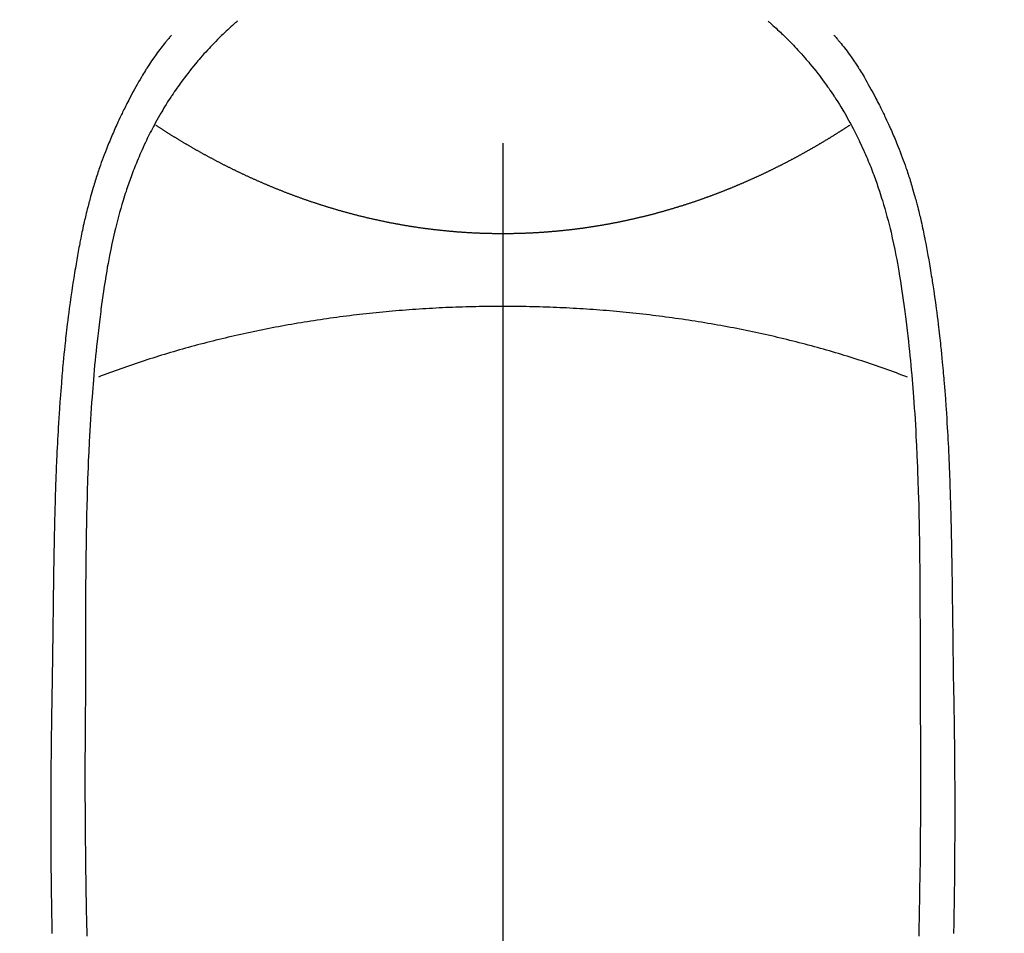
# Model space of a CAD drawing. Extents: x 0 to 26473, y -22053 to -13183.
# Drawn here: x 17312 to 17341, y -15155 to -15129 of the extents above; entities that cross this region are included whole.
import ezdxf

# ---------------------------------------------------------------- set-up
doc = ezdxf.new("R2010")
doc.units = 0
doc.header["$LTSCALE"] = 50
doc.header["$MEASUREMENT"] = 0
doc.linetypes.add('CENTER2', pattern=[1.125, 0.75, -0.125, 0.125, -0.125])
doc.layers.get('0').update_dxf_attribs({"linetype": 'CONTINUOUS'})
doc.layers.add('150-機器', color=8, linetype='CONTINUOUS')
doc.layers.add('160-文字', color=254, linetype='CONTINUOUS')
doc.styles.add('KH001', font='txt')
doc.dimstyles.new('KH1xx030', dxfattribs={"dimscale": 30, "dimtxt": 2, "dimasz": 0.6, "dimexe": 0.3, "dimexo": 1.2, "dimgap": 0.5, "dimtad": 3, "dimdec": 1, "dimdsep": 46, "dimlunit": 6, "dimtxsty": 'KH001', "dimblk": 'DOT', "dimcen": 1, "dimdle": 1, "dimclrd": 256, "dimclre": 256, "dimclrt": 256, "dimadec": 0, "dimazin": 0, "dimtfac": 1, "dimtdec": 1, "dimtix": 1, "dimtmove": 2, "dimatfit": 3, "dimldrblk": 'CLOSEDBLANK', "dimfxl": 1, "dimtolj": 1, "dimtzin": 0, "dimlwd": -1, "dimlwe": -1, "dimarcsym": 0})

# ---------------------------------------------------------------- blocks, each defined once
blk = doc.blocks.new('_ClosedBlank')
at = {"color": 0, "linetype": 'ByBlock', "lineweight": -2}
for p, q in [((-1, 0.1667), (0, 0)), ((-1, 0.1667), (-1, -0.1667)), ((0, 0), (-1, -0.1667))]:
    blk.add_line(p, q, dxfattribs=at)
blk = doc.blocks.new('_Dot')
at = {"color": 0, "linetype": 'ByBlock', "lineweight": -2}
blk.add_line((-0.5, 0), (-1, 0), dxfattribs=at)
at = {"color": 0, "linetype": 'ByBlock', "const_width": 0.5}
blk.add_lwpolyline([(-0.25, 0, 1), (0.25, 0, 1)], format="xyb", close=True, dxfattribs=at)
blk = doc.blocks.new('F402_H')
at = {"layer": '150-機器', "color": 161, "linetype": 'CENTER2'}
blk.add_line((0, 136.026), (0, -355.416), dxfattribs=at)
at = {"layer": '150-機器', "color": 13, "linetype": 'Continuous'}
for points in [[(-7.668, -29.198), (-7.683, -29.211), (-7.699, -29.225), (-7.714, -29.239), (-7.73, -29.253), (-7.75, -29.27), (-7.769, -29.288), (-7.789, -29.306), (-7.809, -29.323), (-7.855, -29.364), (-7.9, -29.406), (-7.944, -29.447), (-7.989, -29.489), (-8.023, -29.521), (-8.057, -29.554), (-8.091, -29.586), (-8.124, -29.619), (-8.182, -29.675), (-8.24, -29.732), (-8.296, -29.79), (-8.353, -29.848), (-8.398, -29.895), (-8.443, -29.942), (-8.488, -29.99), (-8.532, -30.038), (-8.584, -30.093), (-8.635, -30.149), (-8.685, -30.206), (-8.735, -30.263), (-8.771, -30.305), (-8.807, -30.347), (-8.842, -30.389), (-8.877, -30.432), (-8.934, -30.5), (-8.991, -30.57), (-9.047, -30.64), (-9.102, -30.71), (-9.149, -30.772), (-9.197, -30.834), (-9.243, -30.896), (-9.289, -30.959), (-9.322, -31.004), (-9.355, -31.05), (-9.387, -31.095), (-9.419, -31.141), (-9.456, -31.194), (-9.492, -31.247), (-9.528, -31.301), (-9.565, -31.354), (-9.572, -31.365), (-9.579, -31.375), (-9.586, -31.386), (-9.594, -31.397), (-9.639, -31.466), (-9.684, -31.537), (-9.728, -31.607), (-9.771, -31.678), (-9.799, -31.724), (-9.827, -31.771), (-9.854, -31.817), (-9.882, -31.864), (-9.92, -31.93), (-9.959, -31.997), (-9.996, -32.064), (-10.033, -32.132), (-10.048, -32.159), (-10.062, -32.186), (-10.077, -32.214), (-10.091, -32.241), (-10.123, -32.301), (-10.154, -32.361), (-10.185, -32.421), (-10.216, -32.481), (-10.244, -32.537), (-10.271, -32.593), (-10.298, -32.649), (-10.325, -32.706), (-10.358, -32.777), (-10.391, -32.849), (-10.424, -32.921), (-10.456, -32.994), (-10.483, -33.056), (-10.51, -33.119), (-10.537, -33.181), (-10.563, -33.244), (-10.587, -33.301), (-10.61, -33.359), (-10.633, -33.416), (-10.656, -33.473), (-10.678, -33.53), (-10.699, -33.587), (-10.72, -33.644), (-10.741, -33.701), (-10.76, -33.753), (-10.779, -33.806), (-10.798, -33.859), (-10.816, -33.911), (-10.834, -33.964), (-10.852, -34.016), (-10.87, -34.068), (-10.887, -34.121), (-10.908, -34.186), (-10.93, -34.252), (-10.95, -34.318), (-10.971, -34.384), (-11.006, -34.5), (-11.04, -34.615), (-11.072, -34.731), (-11.104, -34.848), (-11.135, -34.962), (-11.164, -35.076), (-11.193, -35.19), (-11.22, -35.305), (-11.259, -35.471), (-11.295, -35.639), (-11.33, -35.806), (-11.364, -35.974), (-11.385, -36.088), (-11.406, -36.202), (-11.427, -36.316), (-11.446, -36.43), (-11.47, -36.573), (-11.493, -36.716), (-11.515, -36.859), (-11.536, -37.002), (-11.555, -37.133), (-11.574, -37.264), (-11.592, -37.395), (-11.61, -37.527), (-11.619, -37.599), (-11.629, -37.672), (-11.638, -37.744), (-11.647, -37.817), (-11.667, -37.979), (-11.686, -38.141), (-11.705, -38.302), (-11.724, -38.464), (-11.739, -38.601), (-11.753, -38.738), (-11.767, -38.875), (-11.781, -39.012), (-11.794, -39.15), (-11.806, -39.289), (-11.819, -39.428), (-11.83, -39.566), (-11.841, -39.691), (-11.85, -39.815), (-11.86, -39.94), (-11.869, -40.064), (-11.881, -40.226), (-11.893, -40.387), (-11.904, -40.549), (-11.914, -40.71), (-11.924, -40.872), (-11.933, -41.034), (-11.942, -41.196), (-11.95, -41.358), (-11.955, -41.459), (-11.96, -41.561), (-11.965, -41.663), (-11.97, -41.765), (-11.977, -41.933), (-11.984, -42.101), (-11.99, -42.269), (-11.996, -42.437), (-12, -42.569), (-12.005, -42.701), (-12.009, -42.833), (-12.013, -42.965), (-12.02, -43.222), (-12.026, -43.478), (-12.031, -43.734), (-12.036, -43.991), (-12.039, -44.195), (-12.042, -44.399), (-12.045, -44.603), (-12.048, -44.807), (-12.049, -44.959), (-12.051, -45.111), (-12.052, -45.262), (-12.053, -45.414), (-12.054, -45.633), (-12.055, -45.853), (-12.056, -46.073), (-12.057, -46.292), (-12.057, -46.412), (-12.058, -46.531), (-12.058, -46.65), (-12.059, -46.769), (-12.059, -46.867), (-12.059, -46.966), (-12.059, -47.064), (-12.059, -47.162), (-12.059, -47.291), (-12.059, -47.421), (-12.059, -47.55), (-12.06, -47.679), (-12.06, -47.871), (-12.061, -48.062), (-12.061, -48.254), (-12.062, -48.446), (-12.062, -48.488), (-12.062, -48.531), (-12.062, -48.573), (-12.062, -48.615), (-12.062, -48.882), (-12.064, -49.149), (-12.066, -49.416), (-12.069, -49.684), (-12.07, -49.828), (-12.071, -49.973), (-12.072, -50.117), (-12.072, -50.262), (-12.073, -50.418), (-12.073, -50.573), (-12.073, -50.729), (-12.073, -50.884), (-12.074, -51.027), (-12.074, -51.17), (-12.074, -51.312), (-12.073, -51.455), (-12.073, -51.587), (-12.073, -51.72), (-12.072, -51.852), (-12.071, -51.984), (-12.071, -52.093), (-12.07, -52.202), (-12.069, -52.311), (-12.068, -52.419), (-12.067, -52.597), (-12.066, -52.775), (-12.064, -52.953), (-12.062, -53.131), (-12.06, -53.347), (-12.058, -53.563), (-12.055, -53.778), (-12.051, -53.994), (-12.048, -54.21), (-12.044, -54.426), (-12.04, -54.643), (-12.036, -54.859), (-12.035, -54.939), (-12.034, -55.019), (-12.032, -55.1), (-12.03, -55.18), (-12.027, -55.339), (-12.024, -55.498), (-12.02, -55.657)], [(7.666, -29.198), (7.682, -29.211), (7.697, -29.225), (7.713, -29.239), (7.728, -29.252), (7.748, -29.27), (7.768, -29.288), (7.788, -29.305), (7.808, -29.323), (7.853, -29.364), (7.898, -29.405), (7.943, -29.447), (7.987, -29.489), (8.022, -29.521), (8.056, -29.553), (8.089, -29.586), (8.123, -29.618), (8.181, -29.675), (8.238, -29.732), (8.295, -29.79), (8.351, -29.848), (8.397, -29.895), (8.442, -29.942), (8.487, -29.99), (8.531, -30.037), (8.582, -30.093), (8.633, -30.149), (8.684, -30.206), (8.733, -30.263), (8.769, -30.305), (8.805, -30.347), (8.841, -30.389), (8.876, -30.431), (8.933, -30.5), (8.989, -30.57), (9.045, -30.639), (9.1, -30.71), (9.148, -30.771), (9.195, -30.833), (9.242, -30.896), (9.288, -30.959), (9.321, -31.004), (9.353, -31.049), (9.386, -31.095), (9.418, -31.14), (9.454, -31.194), (9.491, -31.247), (9.527, -31.3), (9.563, -31.354), (9.571, -31.365), (9.578, -31.375), (9.585, -31.386), (9.592, -31.397), (9.638, -31.466), (9.682, -31.536), (9.726, -31.607), (9.77, -31.678), (9.798, -31.724), (9.825, -31.77), (9.853, -31.817), (9.88, -31.863), (9.919, -31.93), (9.957, -31.997), (9.995, -32.064), (10.032, -32.132), (10.047, -32.159), (10.061, -32.186), (10.075, -32.213), (10.09, -32.24), (10.121, -32.3), (10.153, -32.36), (10.184, -32.42), (10.215, -32.481), (10.242, -32.537), (10.27, -32.593), (10.297, -32.649), (10.323, -32.705), (10.357, -32.777), (10.39, -32.849), (10.423, -32.921), (10.455, -32.993), (10.482, -33.056), (10.509, -33.118), (10.535, -33.181), (10.562, -33.244), (10.585, -33.301), (10.609, -33.358), (10.632, -33.416), (10.654, -33.473), (10.676, -33.53), (10.698, -33.587), (10.719, -33.644), (10.74, -33.701), (10.759, -33.753), (10.778, -33.806), (10.797, -33.858), (10.815, -33.911), (10.833, -33.963), (10.851, -34.016), (10.868, -34.068), (10.886, -34.12), (10.907, -34.186), (10.928, -34.252), (10.949, -34.318), (10.97, -34.384), (11.004, -34.499), (11.038, -34.615), (11.071, -34.731), (11.103, -34.848), (11.133, -34.961), (11.163, -35.075), (11.191, -35.19), (11.219, -35.304), (11.257, -35.471), (11.294, -35.638), (11.329, -35.806), (11.362, -35.974), (11.384, -36.087), (11.405, -36.201), (11.426, -36.315), (11.445, -36.429), (11.469, -36.572), (11.492, -36.715), (11.514, -36.859), (11.535, -37.002), (11.554, -37.133), (11.573, -37.264), (11.591, -37.395), (11.609, -37.526), (11.618, -37.599), (11.628, -37.672), (11.637, -37.744), (11.646, -37.817), (11.666, -37.978), (11.685, -38.14), (11.704, -38.302), (11.723, -38.464), (11.737, -38.601), (11.752, -38.738), (11.766, -38.875), (11.779, -39.012), (11.793, -39.15), (11.805, -39.289), (11.817, -39.427), (11.829, -39.566), (11.839, -39.69), (11.849, -39.815), (11.859, -39.939), (11.868, -40.064), (11.88, -40.225), (11.892, -40.387), (11.903, -40.548), (11.913, -40.71), (11.923, -40.872), (11.932, -41.034), (11.941, -41.195), (11.949, -41.357), (11.954, -41.459), (11.959, -41.561), (11.964, -41.662), (11.969, -41.764), (11.976, -41.932), (11.983, -42.1), (11.989, -42.268), (11.995, -42.436), (11.999, -42.569), (12.004, -42.701), (12.008, -42.833), (12.012, -42.965), (12.019, -43.221), (12.025, -43.478), (12.03, -43.734), (12.035, -43.99), (12.038, -44.194), (12.041, -44.399), (12.044, -44.603), (12.047, -44.807), (12.048, -44.959), (12.05, -45.11), (12.051, -45.262), (12.052, -45.414), (12.053, -45.633), (12.054, -45.853), (12.055, -46.073), (12.056, -46.292), (12.056, -46.411), (12.057, -46.531), (12.057, -46.65), (12.058, -46.769), (12.058, -46.867), (12.058, -46.965), (12.058, -47.064), (12.058, -47.162), (12.058, -47.291), (12.058, -47.42), (12.058, -47.549), (12.059, -47.679), (12.059, -47.87), (12.06, -48.062), (12.06, -48.254), (12.061, -48.445), (12.061, -48.488), (12.061, -48.53), (12.061, -48.573), (12.061, -48.615), (12.061, -48.882), (12.063, -49.149), (12.065, -49.416), (12.068, -49.683), (12.069, -49.828), (12.07, -49.972), (12.071, -50.117), (12.072, -50.262), (12.072, -50.417), (12.072, -50.573), (12.073, -50.728), (12.073, -50.884), (12.073, -51.027), (12.073, -51.169), (12.073, -51.312), (12.073, -51.454), (12.072, -51.587), (12.072, -51.719), (12.071, -51.852), (12.071, -51.984), (12.07, -52.093), (12.069, -52.202), (12.068, -52.31), (12.068, -52.419), (12.066, -52.597), (12.065, -52.775), (12.063, -52.953), (12.062, -53.131), (12.059, -53.347), (12.057, -53.562), (12.054, -53.778), (12.051, -53.994), (12.047, -54.21), (12.043, -54.426), (12.04, -54.642), (12.036, -54.858), (12.034, -54.939), (12.033, -55.019), (12.031, -55.099), (12.03, -55.18), (12.027, -55.339), (12.023, -55.498), (12.02, -55.657)], [(-9.571, -29.603), (-9.582, -29.615), (-9.593, -29.628), (-9.604, -29.641), (-9.616, -29.654), (-9.634, -29.675), (-9.652, -29.697), (-9.67, -29.719), (-9.688, -29.74), (-9.703, -29.758), (-9.717, -29.775), (-9.731, -29.792), (-9.745, -29.809), (-9.779, -29.85), (-9.812, -29.892), (-9.845, -29.934), (-9.878, -29.976), (-9.914, -30.023), (-9.95, -30.07), (-9.985, -30.117), (-10.02, -30.165), (-10.085, -30.256), (-10.148, -30.348), (-10.209, -30.44), (-10.27, -30.533), (-10.284, -30.556), (-10.298, -30.578), (-10.313, -30.6), (-10.327, -30.623), (-10.356, -30.671), (-10.384, -30.718), (-10.412, -30.766), (-10.44, -30.815), (-10.481, -30.886), (-10.522, -30.957), (-10.563, -31.028), (-10.603, -31.1), (-10.649, -31.183), (-10.695, -31.267), (-10.74, -31.351), (-10.784, -31.436), (-10.809, -31.484), (-10.834, -31.531), (-10.859, -31.579), (-10.883, -31.627), (-10.904, -31.669), (-10.925, -31.711), (-10.946, -31.753), (-10.967, -31.795), (-10.985, -31.831), (-11.002, -31.867), (-11.019, -31.903), (-11.037, -31.94), (-11.064, -31.999), (-11.092, -32.058), (-11.119, -32.118), (-11.146, -32.177), (-11.151, -32.188), (-11.156, -32.198), (-11.161, -32.209), (-11.166, -32.22), (-11.189, -32.268), (-11.21, -32.317), (-11.232, -32.366), (-11.253, -32.415), (-11.275, -32.465), (-11.296, -32.514), (-11.317, -32.564), (-11.338, -32.614), (-11.359, -32.665), (-11.38, -32.716), (-11.4, -32.767), (-11.421, -32.818), (-11.453, -32.899), (-11.484, -32.98), (-11.516, -33.061), (-11.546, -33.142), (-11.574, -33.216), (-11.601, -33.291), (-11.627, -33.365), (-11.653, -33.44), (-11.668, -33.485), (-11.684, -33.53), (-11.699, -33.575), (-11.714, -33.62), (-11.73, -33.668), (-11.745, -33.716), (-11.761, -33.764), (-11.776, -33.812), (-11.791, -33.861), (-11.806, -33.911), (-11.821, -33.961), (-11.836, -34.011), (-11.855, -34.076), (-11.873, -34.142), (-11.892, -34.207), (-11.91, -34.272), (-11.922, -34.316), (-11.934, -34.359), (-11.946, -34.403), (-11.957, -34.446), (-11.966, -34.479), (-11.975, -34.512), (-11.983, -34.545), (-11.992, -34.579), (-12.006, -34.635), (-12.02, -34.692), (-12.034, -34.748), (-12.048, -34.805), (-12.059, -34.853), (-12.071, -34.901), (-12.082, -34.949), (-12.093, -34.996), (-12.107, -35.059), (-12.121, -35.122), (-12.134, -35.185), (-12.148, -35.248), (-12.16, -35.305), (-12.171, -35.362), (-12.183, -35.419), (-12.195, -35.476), (-12.202, -35.514), (-12.21, -35.552), (-12.217, -35.591), (-12.224, -35.629), (-12.235, -35.686), (-12.246, -35.743), (-12.256, -35.801), (-12.266, -35.858), (-12.288, -35.978), (-12.309, -36.098), (-12.33, -36.218), (-12.35, -36.338), (-12.362, -36.41), (-12.374, -36.481), (-12.385, -36.553), (-12.397, -36.625), (-12.405, -36.676), (-12.413, -36.727), (-12.421, -36.778), (-12.429, -36.829), (-12.455, -36.998), (-12.479, -37.168), (-12.503, -37.339), (-12.527, -37.509), (-12.542, -37.622), (-12.556, -37.736), (-12.571, -37.849), (-12.584, -37.963), (-12.594, -38.046), (-12.604, -38.13), (-12.614, -38.213), (-12.623, -38.297), (-12.631, -38.369), (-12.64, -38.441), (-12.647, -38.513), (-12.655, -38.585), (-12.668, -38.705), (-12.68, -38.825), (-12.692, -38.945), (-12.703, -39.065), (-12.711, -39.143), (-12.718, -39.222), (-12.725, -39.3), (-12.732, -39.379), (-12.738, -39.45), (-12.744, -39.521), (-12.75, -39.593), (-12.756, -39.664), (-12.765, -39.778), (-12.774, -39.892), (-12.783, -40.006), (-12.792, -40.12), (-12.797, -40.192), (-12.802, -40.263), (-12.807, -40.335), (-12.812, -40.407), (-12.821, -40.544), (-12.829, -40.681), (-12.838, -40.818), (-12.846, -40.955), (-12.852, -41.069), (-12.858, -41.183), (-12.865, -41.297), (-12.871, -41.41), (-12.877, -41.531), (-12.882, -41.651), (-12.888, -41.771), (-12.894, -41.891), (-12.897, -41.976), (-12.901, -42.06), (-12.904, -42.145), (-12.907, -42.229), (-12.912, -42.347), (-12.916, -42.466), (-12.92, -42.584), (-12.924, -42.702), (-12.927, -42.78), (-12.93, -42.858), (-12.932, -42.935), (-12.934, -43.013), (-12.937, -43.091), (-12.939, -43.169), (-12.941, -43.247), (-12.943, -43.325), (-12.945, -43.385), (-12.946, -43.445), (-12.948, -43.505), (-12.949, -43.565), (-12.951, -43.612), (-12.952, -43.66), (-12.953, -43.707), (-12.954, -43.754), (-12.956, -43.833), (-12.958, -43.911), (-12.96, -43.989), (-12.961, -44.067), (-12.962, -44.115), (-12.963, -44.162), (-12.964, -44.21), (-12.965, -44.257), (-12.967, -44.328), (-12.968, -44.399), (-12.969, -44.47), (-12.97, -44.541), (-12.972, -44.662), (-12.974, -44.783), (-12.976, -44.903), (-12.978, -45.024), (-12.98, -45.12), (-12.981, -45.216), (-12.983, -45.312), (-12.984, -45.408), (-12.985, -45.503), (-12.987, -45.599), (-12.988, -45.694), (-12.989, -45.79), (-12.99, -45.868), (-12.991, -45.947), (-12.992, -46.025), (-12.993, -46.104), (-12.994, -46.158), (-12.994, -46.212), (-12.995, -46.266), (-12.995, -46.32), (-12.996, -46.398), (-12.997, -46.475), (-12.998, -46.552), (-12.999, -46.63), (-13.002, -46.857), (-13.005, -47.084), (-13.008, -47.311), (-13.011, -47.538), (-13.012, -47.6), (-13.013, -47.661), (-13.013, -47.723), (-13.014, -47.785), (-13.017, -47.988), (-13.02, -48.191), (-13.024, -48.394), (-13.028, -48.597), (-13.031, -48.786), (-13.035, -48.974), (-13.038, -49.162), (-13.041, -49.35), (-13.043, -49.494), (-13.045, -49.638), (-13.047, -49.781), (-13.049, -49.925), (-13.05, -50.008), (-13.05, -50.091), (-13.051, -50.175), (-13.052, -50.258), (-13.054, -50.451), (-13.056, -50.644), (-13.058, -50.838), (-13.059, -51.031), (-13.059, -51.115), (-13.059, -51.199), (-13.06, -51.282), (-13.06, -51.366), (-13.06, -51.511), (-13.061, -51.655), (-13.062, -51.8), (-13.062, -51.945), (-13.062, -52.074), (-13.062, -52.204), (-13.061, -52.333), (-13.061, -52.463), (-13.06, -52.654), (-13.06, -52.845), (-13.059, -53.036), (-13.058, -53.227), (-13.056, -53.468), (-13.055, -53.71), (-13.052, -53.951), (-13.05, -54.193), (-13.049, -54.25), (-13.048, -54.307), (-13.048, -54.365), (-13.047, -54.422), (-13.043, -54.712), (-13.039, -55.002), (-13.034, -55.292), (-13.029, -55.582)], [(9.569, -29.602), (9.581, -29.615), (9.592, -29.628), (9.603, -29.641), (9.614, -29.653), (9.633, -29.675), (9.651, -29.697), (9.669, -29.718), (9.687, -29.74), (9.701, -29.757), (9.715, -29.774), (9.73, -29.792), (9.744, -29.809), (9.777, -29.85), (9.811, -29.892), (9.844, -29.934), (9.876, -29.975), (9.913, -30.022), (9.949, -30.07), (9.984, -30.117), (10.019, -30.165), (10.083, -30.256), (10.146, -30.347), (10.208, -30.44), (10.268, -30.533), (10.283, -30.555), (10.297, -30.578), (10.311, -30.6), (10.325, -30.623), (10.354, -30.67), (10.383, -30.718), (10.411, -30.766), (10.439, -30.814), (10.48, -30.885), (10.521, -30.957), (10.561, -31.028), (10.602, -31.1), (10.648, -31.183), (10.693, -31.267), (10.738, -31.351), (10.783, -31.436), (10.808, -31.483), (10.833, -31.531), (10.857, -31.579), (10.882, -31.627), (10.903, -31.669), (10.924, -31.711), (10.945, -31.753), (10.966, -31.795), (10.983, -31.831), (11.001, -31.867), (11.018, -31.903), (11.035, -31.939), (11.063, -31.999), (11.09, -32.058), (11.118, -32.117), (11.145, -32.177), (11.15, -32.187), (11.155, -32.198), (11.16, -32.209), (11.165, -32.22), (11.187, -32.268), (11.209, -32.317), (11.23, -32.366), (11.252, -32.415), (11.273, -32.465), (11.295, -32.514), (11.316, -32.564), (11.337, -32.613), (11.358, -32.664), (11.378, -32.716), (11.399, -32.767), (11.419, -32.818), (11.451, -32.899), (11.483, -32.98), (11.514, -33.061), (11.545, -33.142), (11.572, -33.216), (11.599, -33.29), (11.626, -33.365), (11.652, -33.439), (11.667, -33.484), (11.682, -33.529), (11.698, -33.575), (11.713, -33.62), (11.728, -33.668), (11.744, -33.715), (11.759, -33.763), (11.774, -33.811), (11.79, -33.861), (11.805, -33.911), (11.82, -33.961), (11.834, -34.011), (11.853, -34.076), (11.872, -34.141), (11.891, -34.207), (11.909, -34.272), (11.921, -34.315), (11.933, -34.359), (11.944, -34.402), (11.956, -34.446), (11.965, -34.479), (11.974, -34.512), (11.982, -34.545), (11.991, -34.578), (12.005, -34.635), (12.019, -34.691), (12.033, -34.748), (12.047, -34.805), (12.058, -34.852), (12.069, -34.9), (12.081, -34.948), (12.092, -34.996), (12.106, -35.059), (12.119, -35.122), (12.133, -35.185), (12.146, -35.247), (12.158, -35.305), (12.17, -35.362), (12.182, -35.419), (12.193, -35.476), (12.201, -35.514), (12.208, -35.552), (12.216, -35.59), (12.223, -35.628), (12.234, -35.686), (12.244, -35.743), (12.255, -35.8), (12.265, -35.858), (12.286, -35.978), (12.308, -36.098), (12.328, -36.218), (12.349, -36.338), (12.361, -36.409), (12.373, -36.481), (12.384, -36.553), (12.396, -36.625), (12.404, -36.676), (12.412, -36.727), (12.42, -36.777), (12.428, -36.828), (12.453, -36.998), (12.478, -37.168), (12.502, -37.338), (12.525, -37.508), (12.54, -37.622), (12.555, -37.735), (12.569, -37.849), (12.583, -37.962), (12.593, -38.046), (12.603, -38.129), (12.613, -38.213), (12.622, -38.296), (12.63, -38.368), (12.638, -38.44), (12.646, -38.513), (12.654, -38.585), (12.667, -38.705), (12.679, -38.824), (12.69, -38.944), (12.702, -39.064), (12.709, -39.143), (12.717, -39.221), (12.724, -39.3), (12.731, -39.379), (12.737, -39.45), (12.743, -39.521), (12.749, -39.592), (12.755, -39.664), (12.764, -39.778), (12.773, -39.892), (12.782, -40.006), (12.791, -40.12), (12.796, -40.191), (12.801, -40.263), (12.806, -40.335), (12.811, -40.407), (12.82, -40.544), (12.828, -40.681), (12.837, -40.817), (12.845, -40.954), (12.851, -41.068), (12.857, -41.182), (12.864, -41.296), (12.869, -41.41), (12.876, -41.53), (12.881, -41.65), (12.887, -41.771), (12.892, -41.891), (12.896, -41.975), (12.9, -42.06), (12.903, -42.144), (12.906, -42.229), (12.911, -42.347), (12.915, -42.465), (12.919, -42.584), (12.923, -42.702), (12.926, -42.78), (12.928, -42.857), (12.931, -42.935), (12.933, -43.013), (12.936, -43.091), (12.938, -43.169), (12.94, -43.247), (12.942, -43.325), (12.944, -43.385), (12.945, -43.445), (12.947, -43.505), (12.948, -43.564), (12.95, -43.612), (12.951, -43.659), (12.952, -43.707), (12.953, -43.754), (12.955, -43.832), (12.957, -43.911), (12.959, -43.989), (12.96, -44.067), (12.961, -44.114), (12.962, -44.162), (12.963, -44.209), (12.964, -44.257), (12.966, -44.328), (12.967, -44.399), (12.968, -44.47), (12.969, -44.541), (12.971, -44.662), (12.973, -44.782), (12.975, -44.903), (12.977, -45.024), (12.979, -45.12), (12.98, -45.216), (12.982, -45.312), (12.983, -45.408), (12.984, -45.503), (12.986, -45.599), (12.987, -45.694), (12.988, -45.79), (12.989, -45.868), (12.99, -45.947), (12.991, -46.025), (12.992, -46.104), (12.993, -46.158), (12.993, -46.212), (12.994, -46.266), (12.994, -46.32), (12.995, -46.397), (12.996, -46.475), (12.997, -46.552), (12.998, -46.629), (13.001, -46.856), (13.004, -47.084), (13.007, -47.311), (13.01, -47.538), (13.011, -47.599), (13.012, -47.661), (13.012, -47.723), (13.013, -47.784), (13.016, -47.987), (13.02, -48.191), (13.023, -48.394), (13.027, -48.597), (13.03, -48.785), (13.034, -48.974), (13.037, -49.162), (13.04, -49.35), (13.042, -49.494), (13.044, -49.637), (13.046, -49.781), (13.048, -49.925), (13.049, -50.008), (13.05, -50.091), (13.05, -50.174), (13.051, -50.258), (13.053, -50.451), (13.055, -50.644), (13.057, -50.837), (13.058, -51.031), (13.058, -51.114), (13.059, -51.198), (13.059, -51.282), (13.059, -51.366), (13.06, -51.51), (13.06, -51.655), (13.061, -51.8), (13.061, -51.944), (13.061, -52.074), (13.061, -52.204), (13.06, -52.333), (13.06, -52.463), (13.059, -52.654), (13.059, -52.845), (13.058, -53.036), (13.057, -53.227), (13.056, -53.468), (13.054, -53.71), (13.052, -53.951), (13.049, -54.192), (13.048, -54.25), (13.048, -54.307), (13.047, -54.364), (13.046, -54.422), (13.042, -54.712), (13.038, -55.002), (13.033, -55.292), (13.028, -55.582)], [(0, -35.347), (-0.024, -35.347), (-0.048, -35.347), (-0.073, -35.347), (-0.097, -35.347), (-0.121, -35.347), (-0.146, -35.347), (-0.17, -35.347), (-0.194, -35.346), (-0.218, -35.346), (-0.243, -35.346), (-0.267, -35.345), (-0.291, -35.345), (-0.315, -35.344), (-0.338, -35.344), (-0.363, -35.344), (-0.387, -35.343), (-0.411, -35.342), (-0.435, -35.342), (-0.459, -35.341), (-0.483, -35.34), (-0.507, -35.34), (-0.531, -35.339), (-0.555, -35.338), (-0.579, -35.337), (-0.603, -35.337), (-0.627, -35.336), (-0.651, -35.335), (-0.675, -35.334), (-0.699, -35.333), (-0.722, -35.332), (-0.746, -35.331), (-0.77, -35.33), (-0.794, -35.329), (-0.818, -35.327), (-0.842, -35.326), (-0.866, -35.325), (-0.89, -35.324), (-0.913, -35.323), (-0.937, -35.321), (-0.961, -35.32), (-0.985, -35.319), (-1.009, -35.317), (-1.032, -35.316), (-1.056, -35.314), (-1.079, -35.313), (-1.103, -35.311), (-1.126, -35.31), (-1.15, -35.308), (-1.174, -35.306), (-1.197, -35.305), (-1.221, -35.303), (-1.245, -35.301), (-1.268, -35.299), (-1.292, -35.298), (-1.316, -35.296), (-1.339, -35.294), (-1.363, -35.292), (-1.386, -35.29), (-1.41, -35.288), (-1.434, -35.286), (-1.456, -35.284), (-1.48, -35.282), (-1.503, -35.28), (-1.527, -35.278), (-1.55, -35.276), (-1.574, -35.273), (-1.597, -35.271), (-1.621, -35.269), (-1.644, -35.267), (-1.667, -35.264), (-1.691, -35.262), (-1.714, -35.26), (-1.738, -35.257), (-1.761, -35.255), (-1.784, -35.252), (-1.808, -35.25), (-1.831, -35.247), (-1.853, -35.246), (-1.877, -35.243), (-1.9, -35.24), (-1.923, -35.238), (-1.947, -35.235), (-1.97, -35.232), (-1.993, -35.23), (-2.016, -35.227), (-2.039, -35.224), (-2.063, -35.221), (-2.086, -35.218), (-2.109, -35.215), (-2.132, -35.212), (-2.155, -35.209), (-2.179, -35.206), (-2.202, -35.203), (-2.224, -35.2), (-2.247, -35.197), (-2.27, -35.194), (-2.293, -35.191), (-2.316, -35.188), (-2.339, -35.184), (-2.362, -35.181), (-2.385, -35.178), (-2.408, -35.175), (-2.431, -35.171), (-2.454, -35.168), (-2.477, -35.165), (-2.5, -35.161), (-2.523, -35.158), (-2.546, -35.154), (-2.569, -35.151), (-2.591, -35.147), (-2.614, -35.144), (-2.637, -35.14), (-2.66, -35.136), (-2.683, -35.133), (-2.706, -35.129), (-2.728, -35.125), (-2.751, -35.121), (-2.774, -35.118), (-2.797, -35.114), (-2.82, -35.11), (-2.842, -35.106), (-2.865, -35.102), (-2.888, -35.098), (-2.911, -35.094), (-2.934, -35.09), (-2.956, -35.086), (-2.978, -35.082), (-3.001, -35.078), (-3.023, -35.074), (-3.046, -35.07), (-3.069, -35.066), (-3.091, -35.062), (-3.114, -35.057), (-3.137, -35.053), (-3.159, -35.049), (-3.182, -35.045), (-3.205, -35.04), (-3.227, -35.036), (-3.25, -35.031), (-3.272, -35.027), (-3.295, -35.023), (-3.317, -35.018), (-3.34, -35.014), (-3.361, -35.009), (-3.384, -35.004), (-3.406, -35), (-3.429, -34.995), (-3.451, -34.991), (-3.474, -34.986), (-3.496, -34.981), (-3.519, -34.976), (-3.541, -34.972), (-3.564, -34.967), (-3.586, -34.962), (-3.608, -34.957), (-3.631, -34.952), (-3.653, -34.947), (-3.675, -34.942), (-3.697, -34.938), (-3.718, -34.933), (-3.741, -34.928), (-3.763, -34.923), (-3.785, -34.918), (-3.807, -34.912), (-3.829, -34.907), (-3.851, -34.902), (-3.873, -34.897), (-3.895, -34.892), (-3.917, -34.887), (-3.939, -34.882), (-3.96, -34.876), (-3.982, -34.871), (-4.004, -34.867), (-4.026, -34.862), (-4.047, -34.856), (-4.069, -34.851), (-4.091, -34.846), (-4.111, -34.84), (-4.133, -34.835), (-4.155, -34.83), (-4.176, -34.824), (-4.198, -34.819), (-4.219, -34.813), (-4.24, -34.808), (-4.262, -34.802), (-4.283, -34.797), (-4.305, -34.791), (-4.326, -34.786), (-4.347, -34.78), (-4.368, -34.774), (-4.39, -34.769), (-4.411, -34.763), (-4.432, -34.757), (-4.453, -34.752), (-4.473, -34.746), (-4.494, -34.74), (-4.516, -34.734), (-4.537, -34.729), (-4.558, -34.723), (-4.579, -34.717), (-4.6, -34.711), (-4.62, -34.705), (-4.641, -34.7), (-4.662, -34.694), (-4.683, -34.688), (-4.704, -34.682), (-4.725, -34.676), (-4.745, -34.67), (-4.766, -34.664), (-4.787, -34.658), (-4.808, -34.652), (-4.828, -34.646), (-4.848, -34.64), (-4.869, -34.634), (-4.889, -34.627), (-4.91, -34.621), (-4.93, -34.615), (-4.951, -34.609), (-4.971, -34.603), (-4.992, -34.597), (-5.012, -34.59), (-5.032, -34.584), (-5.053, -34.578), (-5.073, -34.572), (-5.093, -34.565), (-5.114, -34.559), (-5.134, -34.553), (-5.154, -34.546), (-5.174, -34.54), (-5.195, -34.534), (-5.215, -34.527), (-5.234, -34.521), (-5.254, -34.514), (-5.274, -34.508), (-5.294, -34.501), (-5.314, -34.495), (-5.334, -34.489), (-5.354, -34.483), (-5.374, -34.476), (-5.394, -34.47), (-5.414, -34.463), (-5.434, -34.456), (-5.454, -34.45), (-5.474, -34.443), (-5.494, -34.437), (-5.513, -34.43), (-5.533, -34.423), (-5.553, -34.417), (-5.573, -34.41), (-5.592, -34.403), (-5.611, -34.396), (-5.631, -34.39), (-5.65, -34.383), (-5.67, -34.376), (-5.69, -34.369), (-5.709, -34.362), (-5.729, -34.355), (-5.748, -34.349), (-5.768, -34.342), (-5.787, -34.335), (-5.807, -34.328), (-5.826, -34.321), (-5.845, -34.314), (-5.865, -34.307), (-5.884, -34.3), (-5.904, -34.293), (-5.923, -34.286), (-5.942, -34.279), (-5.961, -34.272), (-5.98, -34.265), (-5.999, -34.258), (-6.018, -34.251), (-6.037, -34.244), (-6.056, -34.236), (-6.075, -34.229), (-6.095, -34.222), (-6.114, -34.215), (-6.133, -34.208), (-6.152, -34.201), (-6.171, -34.193), (-6.19, -34.186), (-6.209, -34.179), (-6.228, -34.172), (-6.247, -34.164), (-6.266, -34.157), (-6.284, -34.15), (-6.303, -34.142), (-6.322, -34.135), (-6.341, -34.128), (-6.359, -34.12), (-6.378, -34.114), (-6.396, -34.106), (-6.415, -34.099), (-6.434, -34.091), (-6.453, -34.084), (-6.471, -34.077), (-6.49, -34.069), (-6.509, -34.062), (-6.527, -34.054), (-6.546, -34.047), (-6.564, -34.039), (-6.583, -34.031), (-6.601, -34.024), (-6.62, -34.016), (-6.638, -34.009), (-6.657, -34.001), (-6.675, -33.993), (-6.694, -33.986), (-6.712, -33.978), (-6.731, -33.97), (-6.748, -33.963), (-6.766, -33.955), (-6.785, -33.947), (-6.803, -33.94), (-6.821, -33.932), (-6.839, -33.924), (-6.858, -33.916), (-6.876, -33.909), (-6.894, -33.901), (-6.912, -33.893), (-6.93, -33.885), (-6.949, -33.877), (-6.967, -33.869), (-6.985, -33.862), (-7.003, -33.854), (-7.021, -33.846), (-7.039, -33.838), (-7.057, -33.83), (-7.075, -33.822), (-7.093, -33.814), (-7.11, -33.806), (-7.128, -33.798), (-7.146, -33.79), (-7.164, -33.782), (-7.182, -33.774), (-7.2, -33.766), (-7.218, -33.758), (-7.235, -33.75), (-7.253, -33.742), (-7.271, -33.735), (-7.289, -33.727), (-7.307, -33.719), (-7.324, -33.71), (-7.342, -33.702), (-7.36, -33.694), (-7.378, -33.686), (-7.395, -33.678), (-7.413, -33.67), (-7.431, -33.661), (-7.448, -33.653), (-7.466, -33.645), (-7.483, -33.637), (-7.5, -33.628), (-7.518, -33.62), (-7.535, -33.612), (-7.553, -33.604), (-7.57, -33.595), (-7.588, -33.587), (-7.605, -33.579), (-7.623, -33.57), (-7.64, -33.562), (-7.657, -33.554), (-7.675, -33.545), (-7.692, -33.537), (-7.71, -33.528), (-7.727, -33.52), (-7.744, -33.511), (-7.761, -33.503), (-7.779, -33.495), (-7.796, -33.486), (-7.813, -33.478), (-7.83, -33.469), (-7.848, -33.461), (-7.864, -33.452), (-7.881, -33.444), (-7.898, -33.435), (-7.915, -33.427), (-7.932, -33.418), (-7.949, -33.409), (-7.967, -33.401), (-7.984, -33.392), (-8.001, -33.384), (-8.018, -33.375), (-8.035, -33.366), (-8.052, -33.359), (-8.069, -33.35), (-8.085, -33.342), (-8.102, -33.333), (-8.119, -33.324), (-8.136, -33.316), (-8.153, -33.307), (-8.17, -33.298), (-8.187, -33.289), (-8.203, -33.281), (-8.22, -33.272), (-8.237, -33.263), (-8.253, -33.254), (-8.269, -33.246), (-8.286, -33.237), (-8.303, -33.228), (-8.319, -33.219), (-8.336, -33.211), (-8.353, -33.202), (-8.369, -33.193), (-8.386, -33.184), (-8.402, -33.175), (-8.419, -33.166), (-8.435, -33.158), (-8.452, -33.149), (-8.468, -33.14), (-8.485, -33.131), (-8.501, -33.122), (-8.518, -33.113), (-8.534, -33.104), (-8.55, -33.095), (-8.567, -33.086), (-8.583, -33.078), (-8.599, -33.069), (-8.616, -33.06), (-8.631, -33.051), (-8.647, -33.042), (-8.664, -33.033), (-8.68, -33.024), (-8.696, -33.015), (-8.712, -33.006), (-8.728, -32.997), (-8.744, -32.988), (-8.76, -32.98), (-8.777, -32.971), (-8.793, -32.962), (-8.809, -32.953), (-8.825, -32.944), (-8.841, -32.935), (-8.857, -32.926), (-8.873, -32.916), (-8.889, -32.907), (-8.904, -32.898), (-8.92, -32.889), (-8.936, -32.88), (-8.952, -32.871), (-8.968, -32.862), (-8.984, -32.853), (-8.999, -32.844), (-9.014, -32.835), (-9.03, -32.825), (-9.046, -32.816), (-9.061, -32.807), (-9.077, -32.798), (-9.093, -32.789), (-9.109, -32.78), (-9.124, -32.771), (-9.14, -32.761), (-9.155, -32.752), (-9.171, -32.743), (-9.186, -32.734), (-9.202, -32.725), (-9.218, -32.715), (-9.233, -32.706), (-9.249, -32.697), (-9.264, -32.688), (-9.279, -32.678), (-9.295, -32.669), (-9.31, -32.66), (-9.326, -32.651), (-9.341, -32.641), (-9.356, -32.632), (-9.371, -32.623), (-9.386, -32.614), (-9.401, -32.605), (-9.417, -32.596), (-9.432, -32.587), (-9.447, -32.577), (-9.462, -32.568), (-9.478, -32.559), (-9.493, -32.549), (-9.508, -32.54), (-9.523, -32.531), (-9.538, -32.521), (-9.553, -32.512), (-9.568, -32.502), (-9.584, -32.493), (-9.599, -32.484), (-9.614, -32.474), (-9.629, -32.465), (-9.644, -32.456), (-9.659, -32.446), (-9.674, -32.437), (-9.689, -32.427), (-9.704, -32.418), (-9.718, -32.408), (-9.733, -32.399), (-9.748, -32.39), (-9.762, -32.38), (-9.777, -32.371), (-9.792, -32.361), (-9.807, -32.352), (-9.821, -32.342), (-9.836, -32.333), (-9.851, -32.323), (-9.866, -32.314), (-9.88, -32.304), (-9.895, -32.295), (-9.91, -32.285), (-9.925, -32.276), (-9.939, -32.266), (-9.954, -32.257), (-9.969, -32.247), (-9.983, -32.238), (-9.998, -32.229), (-10.012, -32.219), (-10.027, -32.21)], [(10.033, -32.206), (10.02, -32.214), (10.007, -32.223), (9.994, -32.231), (9.982, -32.238), (9.969, -32.247), (9.956, -32.255), (9.943, -32.264), (9.93, -32.272), (9.917, -32.281), (9.904, -32.289), (9.891, -32.297), (9.878, -32.306), (9.865, -32.314), (9.852, -32.323), (9.84, -32.331), (9.827, -32.339), (9.814, -32.348), (9.801, -32.356), (9.788, -32.364), (9.774, -32.373), (9.761, -32.381), (9.748, -32.389), (9.735, -32.398), (9.722, -32.406), (9.709, -32.414), (9.695, -32.423), (9.682, -32.431), (9.669, -32.439), (9.656, -32.448), (9.643, -32.456), (9.629, -32.464), (9.616, -32.473), (9.603, -32.481), (9.589, -32.489), (9.576, -32.498), (9.563, -32.506), (9.549, -32.514), (9.536, -32.522), (9.523, -32.531), (9.509, -32.539), (9.496, -32.547), (9.482, -32.555), (9.47, -32.564), (9.457, -32.572), (9.443, -32.58), (9.43, -32.588), (9.416, -32.597), (9.403, -32.605), (9.389, -32.612), (9.376, -32.62), (9.362, -32.628), (9.348, -32.637), (9.335, -32.645), (9.321, -32.653), (9.308, -32.661), (9.294, -32.669), (9.28, -32.678), (9.267, -32.686), (9.253, -32.694), (9.239, -32.702), (9.226, -32.71), (9.212, -32.718), (9.198, -32.727), (9.185, -32.735), (9.171, -32.743), (9.157, -32.751), (9.143, -32.759), (9.129, -32.767), (9.116, -32.775), (9.102, -32.783), (9.089, -32.792), (9.075, -32.8), (9.061, -32.808), (9.047, -32.816), (9.033, -32.824), (9.02, -32.832), (9.006, -32.84), (8.992, -32.848), (8.978, -32.856), (8.964, -32.864), (8.95, -32.872), (8.936, -32.88), (8.922, -32.888), (8.908, -32.896), (8.894, -32.904), (8.879, -32.912), (8.865, -32.92), (8.851, -32.928), (8.837, -32.936), (8.823, -32.944), (8.809, -32.952), (8.795, -32.96), (8.781, -32.968), (8.766, -32.976), (8.752, -32.984), (8.738, -32.991), (8.724, -32.999), (8.71, -33.007), (8.696, -33.015), (8.682, -33.023), (8.667, -33.031), (8.653, -33.039), (8.639, -33.047), (8.624, -33.055), (8.61, -33.063), (8.596, -33.071), (8.581, -33.079), (8.567, -33.086), (8.552, -33.094), (8.538, -33.102), (8.523, -33.11), (8.509, -33.118), (8.494, -33.126), (8.48, -33.134), (8.465, -33.141), (8.451, -33.149), (8.436, -33.157), (8.421, -33.165), (8.407, -33.173), (8.392, -33.181), (8.378, -33.188), (8.363, -33.196), (8.348, -33.204), (8.334, -33.212), (8.32, -33.22), (8.305, -33.227), (8.29, -33.235), (8.275, -33.243), (8.261, -33.251), (8.246, -33.258), (8.231, -33.266), (8.216, -33.274), (8.201, -33.282), (8.186, -33.289), (8.172, -33.297), (8.157, -33.305), (8.142, -33.313), (8.127, -33.32), (8.112, -33.328), (8.097, -33.336), (8.082, -33.343), (8.067, -33.351), (8.052, -33.359), (8.037, -33.365), (8.021, -33.373), (8.006, -33.381), (7.991, -33.388), (7.976, -33.396), (7.962, -33.404), (7.947, -33.411), (7.931, -33.419), (7.916, -33.426), (7.901, -33.434), (7.886, -33.442), (7.87, -33.449), (7.855, -33.457), (7.84, -33.464), (7.825, -33.472), (7.809, -33.48), (7.794, -33.487), (7.778, -33.495), (7.763, -33.502), (7.748, -33.51), (7.732, -33.517), (7.717, -33.525), (7.701, -33.532), (7.686, -33.54), (7.67, -33.547), (7.655, -33.555), (7.639, -33.562), (7.624, -33.57), (7.608, -33.577), (7.593, -33.584), (7.578, -33.592), (7.562, -33.599), (7.547, -33.607), (7.531, -33.614), (7.515, -33.622), (7.5, -33.629), (7.484, -33.636), (7.468, -33.644), (7.453, -33.651), (7.437, -33.658), (7.421, -33.666), (7.405, -33.673), (7.39, -33.68), (7.374, -33.688), (7.358, -33.695), (7.342, -33.702), (7.326, -33.709), (7.31, -33.717), (7.295, -33.724), (7.279, -33.731), (7.263, -33.738), (7.247, -33.745), (7.231, -33.752), (7.215, -33.759), (7.2, -33.766), (7.184, -33.773), (7.168, -33.781), (7.152, -33.788), (7.136, -33.795), (7.12, -33.802), (7.104, -33.809), (7.088, -33.816), (7.072, -33.823), (7.056, -33.83), (7.04, -33.837), (7.024, -33.845), (7.007, -33.852), (6.991, -33.859), (6.975, -33.866), (6.959, -33.873), (6.943, -33.88), (6.927, -33.887), (6.91, -33.894), (6.894, -33.901), (6.878, -33.908), (6.862, -33.915), (6.845, -33.922), (6.83, -33.928), (6.814, -33.935), (6.797, -33.942), (6.781, -33.949), (6.765, -33.956), (6.748, -33.963), (6.732, -33.97), (6.715, -33.977), (6.699, -33.983), (6.683, -33.99), (6.666, -33.997), (6.65, -34.004), (6.633, -34.011), (6.617, -34.017), (6.6, -34.024), (6.584, -34.031), (6.567, -34.038), (6.55, -34.045), (6.534, -34.051), (6.517, -34.058), (6.501, -34.065), (6.484, -34.071), (6.467, -34.078), (6.452, -34.085), (6.435, -34.091), (6.418, -34.098), (6.402, -34.105), (6.385, -34.111), (6.368, -34.117), (6.351, -34.123), (6.335, -34.13), (6.318, -34.137), (6.301, -34.143), (6.284, -34.15), (6.267, -34.156), (6.25, -34.163), (6.234, -34.169), (6.217, -34.176), (6.2, -34.182), (6.183, -34.189), (6.166, -34.195), (6.149, -34.202), (6.132, -34.208), (6.115, -34.214), (6.098, -34.221), (6.081, -34.227), (6.065, -34.234), (6.048, -34.24), (6.031, -34.246), (6.014, -34.253), (5.996, -34.259), (5.979, -34.265), (5.962, -34.272), (5.945, -34.278), (5.928, -34.284), (5.91, -34.29), (5.893, -34.297), (5.876, -34.303), (5.859, -34.309), (5.841, -34.315), (5.824, -34.321), (5.807, -34.328), (5.79, -34.334), (5.772, -34.34), (5.755, -34.346), (5.737, -34.352), (5.72, -34.358), (5.704, -34.364), (5.686, -34.371), (5.669, -34.377), (5.651, -34.383), (5.634, -34.389), (5.616, -34.395), (5.599, -34.401), (5.581, -34.407), (5.563, -34.413), (5.546, -34.419), (5.528, -34.425), (5.511, -34.431), (5.493, -34.437), (5.475, -34.443), (5.458, -34.449), (5.44, -34.454), (5.422, -34.46), (5.404, -34.466), (5.387, -34.472), (5.369, -34.478), (5.351, -34.484), (5.333, -34.49), (5.316, -34.494), (5.299, -34.5), (5.281, -34.506), (5.263, -34.512), (5.245, -34.517), (5.227, -34.523), (5.209, -34.529), (5.191, -34.535), (5.173, -34.54), (5.155, -34.546), (5.137, -34.552), (5.119, -34.557), (5.101, -34.563), (5.083, -34.568), (5.065, -34.574), (5.047, -34.58), (5.028, -34.585), (5.01, -34.591), (4.992, -34.596), (4.974, -34.602), (4.956, -34.607), (4.938, -34.613), (4.92, -34.618), (4.902, -34.624), (4.883, -34.629), (4.865, -34.635), (4.847, -34.64), (4.828, -34.646), (4.81, -34.651), (4.792, -34.656), (4.773, -34.662), (4.755, -34.667), (4.736, -34.672), (4.718, -34.678), (4.699, -34.683), (4.681, -34.688), (4.662, -34.694), (4.644, -34.699), (4.625, -34.704), (4.606, -34.709), (4.588, -34.714), (4.57, -34.72), (4.551, -34.725), (4.533, -34.73), (4.514, -34.735), (4.495, -34.74), (4.476, -34.745), (4.458, -34.75), (4.439, -34.756), (4.42, -34.761), (4.401, -34.766), (4.382, -34.771), (4.363, -34.776), (4.344, -34.781), (4.325, -34.786), (4.306, -34.791), (4.287, -34.796), (4.268, -34.801), (4.249, -34.805), (4.23, -34.81), (4.211, -34.815), (4.193, -34.82), (4.174, -34.825), (4.155, -34.83), (4.136, -34.835), (4.116, -34.839), (4.097, -34.844), (4.078, -34.849), (4.059, -34.854), (4.039, -34.858), (4.02, -34.863), (4.001, -34.868), (3.981, -34.871), (3.962, -34.876), (3.942, -34.881), (3.923, -34.885), (3.904, -34.89), (3.884, -34.895), (3.865, -34.899), (3.845, -34.904), (3.825, -34.908), (3.807, -34.913), (3.787, -34.917), (3.768, -34.922), (3.748, -34.926), (3.728, -34.93), (3.709, -34.935), (3.689, -34.939), (3.669, -34.944), (3.65, -34.948), (3.63, -34.952), (3.61, -34.957), (3.591, -34.961), (3.571, -34.965), (3.551, -34.969), (3.531, -34.974), (3.511, -34.978), (3.491, -34.982), (3.472, -34.986), (3.452, -34.99), (3.433, -34.994), (3.413, -34.999), (3.393, -35.003), (3.373, -35.007), (3.353, -35.011), (3.333, -35.015), (3.313, -35.019), (3.293, -35.023), (3.273, -35.027), (3.253, -35.031), (3.233, -35.035), (3.213, -35.038), (3.193, -35.042), (3.173, -35.046), (3.153, -35.05), (3.133, -35.054), (3.113, -35.058), (3.092, -35.061), (3.072, -35.065), (3.053, -35.069), (3.033, -35.072), (3.013, -35.076), (2.993, -35.08), (2.972, -35.083), (2.952, -35.087), (2.932, -35.091), (2.912, -35.094), (2.892, -35.098), (2.871, -35.101), (2.851, -35.105), (2.831, -35.108), (2.81, -35.112), (2.79, -35.115), (2.77, -35.118), (2.75, -35.122), (2.729, -35.125), (2.709, -35.128), (2.689, -35.132), (2.669, -35.135), (2.649, -35.138), (2.629, -35.141), (2.608, -35.145), (2.588, -35.148), (2.567, -35.151), (2.547, -35.154), (2.527, -35.157), (2.506, -35.16), (2.486, -35.163), (2.465, -35.166), (2.445, -35.169), (2.424, -35.172), (2.404, -35.175), (2.383, -35.178), (2.363, -35.181), (2.342, -35.184), (2.322, -35.187), (2.302, -35.19), (2.282, -35.193), (2.261, -35.195), (2.241, -35.198), (2.22, -35.201), (2.199, -35.204), (2.179, -35.206), (2.158, -35.209), (2.138, -35.212), (2.117, -35.214), (2.096, -35.217), (2.076, -35.219), (2.055, -35.222), (2.034, -35.225), (2.014, -35.227), (1.993, -35.229), (1.972, -35.232), (1.951, -35.234), (1.932, -35.237), (1.911, -35.239), (1.89, -35.242), (1.869, -35.244), (1.849, -35.246), (1.828, -35.247), (1.807, -35.25), (1.786, -35.252), (1.765, -35.254), (1.744, -35.256), (1.723, -35.259), (1.703, -35.261), (1.682, -35.263), (1.661, -35.265), (1.64, -35.267), (1.619, -35.269), (1.598, -35.271), (1.577, -35.273), (1.557, -35.275), (1.536, -35.277), (1.515, -35.279), (1.494, -35.281), (1.473, -35.283), (1.452, -35.284), (1.431, -35.286), (1.41, -35.288), (1.389, -35.29), (1.368, -35.291), (1.347, -35.293), (1.325, -35.295), (1.304, -35.297), (1.283, -35.298), (1.262, -35.3), (1.241, -35.301), (1.22, -35.303), (1.198, -35.304), (1.178, -35.306), (1.157, -35.307), (1.136, -35.309), (1.114, -35.31), (1.093, -35.312), (1.072, -35.313), (1.051, -35.314), (1.029, -35.316), (1.008, -35.317), (0.987, -35.318), (0.965, -35.32), (0.944, -35.321), (0.923, -35.322), (0.901, -35.323), (0.88, -35.324), (0.858, -35.325), (0.837, -35.326), (0.815, -35.327), (0.795, -35.329), (0.774, -35.33), (0.752, -35.33), (0.731, -35.331), (0.709, -35.332), (0.688, -35.333), (0.666, -35.334), (0.645, -35.335), (0.623, -35.336), (0.602, -35.337), (0.58, -35.337), (0.559, -35.338), (0.537, -35.339), (0.516, -35.339), (0.494, -35.34), (0.473, -35.341), (0.451, -35.341), (0.429, -35.342), (0.409, -35.342), (0.387, -35.343), (0.366, -35.343), (0.344, -35.344), (0.323, -35.344), (0.301, -35.345), (0.28, -35.345), (0.258, -35.345), (0.236, -35.346), (0.215, -35.346), (0.193, -35.346), (0.172, -35.347), (0.15, -35.347), (0.129, -35.347), (0.107, -35.347), (0.086, -35.347), (0.064, -35.347), (0.043, -35.347), (0.022, -35.347), (0, -35.347)], [(0, -37.446), (-0.097, -37.446), (-0.194, -37.447), (-0.291, -37.447), (-0.387, -37.448), (-0.484, -37.45), (-0.581, -37.451), (-0.678, -37.453), (-0.774, -37.455), (-0.871, -37.457), (-0.968, -37.459), (-1.065, -37.462), (-1.161, -37.465), (-1.258, -37.468), (-1.355, -37.472), (-1.452, -37.475), (-1.548, -37.479), (-1.644, -37.483), (-1.741, -37.488), (-1.837, -37.493), (-1.934, -37.498), (-2.03, -37.503), (-2.127, -37.508), (-2.223, -37.513), (-2.319, -37.519), (-2.416, -37.526), (-2.512, -37.532), (-2.607, -37.539), (-2.704, -37.546), (-2.8, -37.553), (-2.896, -37.561), (-2.991, -37.569), (-3.087, -37.577), (-3.183, -37.585), (-3.279, -37.594), (-3.374, -37.603), (-3.47, -37.612), (-3.566, -37.621), (-3.661, -37.631), (-3.756, -37.641), (-3.851, -37.651), (-3.947, -37.661), (-4.042, -37.672), (-4.136, -37.683), (-4.231, -37.694), (-4.326, -37.705), (-4.421, -37.717), (-4.515, -37.729), (-4.61, -37.741), (-4.705, -37.753), (-4.799, -37.766), (-4.893, -37.779), (-4.987, -37.792), (-5.081, -37.805), (-5.175, -37.819), (-5.268, -37.833), (-5.362, -37.847), (-5.456, -37.861), (-5.55, -37.876), (-5.642, -37.89), (-5.736, -37.905), (-5.829, -37.92), (-5.922, -37.936), (-6.014, -37.952), (-6.107, -37.968), (-6.2, -37.984), (-6.293, -38.001), (-6.384, -38.018), (-6.477, -38.035), (-6.569, -38.052), (-6.661, -38.07), (-6.752, -38.087), (-6.844, -38.106), (-6.936, -38.124), (-7.027, -38.142), (-7.117, -38.161), (-7.209, -38.18), (-7.3, -38.2), (-7.391, -38.219), (-7.481, -38.239), (-7.571, -38.259), (-7.662, -38.278), (-7.752, -38.299), (-7.842, -38.319), (-7.931, -38.34), (-8.021, -38.362), (-8.11, -38.383), (-8.2, -38.405), (-8.288, -38.427), (-8.377, -38.449), (-8.466, -38.471), (-8.555, -38.494), (-8.642, -38.517), (-8.731, -38.54), (-8.819, -38.563), (-8.907, -38.587), (-8.994, -38.61), (-9.081, -38.634), (-9.168, -38.658), (-9.256, -38.682), (-9.343, -38.707), (-9.428, -38.732), (-9.515, -38.757), (-9.601, -38.782), (-9.688, -38.808), (-9.773, -38.834), (-9.858, -38.86), (-9.944, -38.886), (-10.029, -38.913), (-10.114, -38.94), (-10.198, -38.967), (-10.283, -38.994), (-10.367, -39.02), (-10.452, -39.048), (-10.535, -39.076), (-10.618, -39.104), (-10.702, -39.132), (-10.785, -39.161), (-10.869, -39.19), (-10.95, -39.219), (-11.033, -39.248), (-11.115, -39.278), (-11.198, -39.307), (-11.279, -39.337), (-11.36, -39.367), (-11.442, -39.396), (-11.523, -39.427), (-11.604, -39.458), (-11.684, -39.489)], [(11.698, -39.494), (11.617, -39.463), (11.536, -39.432), (11.455, -39.402), (11.373, -39.372), (11.293, -39.342), (11.211, -39.312), (11.128, -39.282), (11.046, -39.253), (10.964, -39.223), (10.881, -39.194), (10.798, -39.165), (10.715, -39.137), (10.631, -39.108), (10.548, -39.08), (10.464, -39.052), (10.38, -39.025), (10.295, -38.998), (10.211, -38.971), (10.126, -38.944), (10.041, -38.917), (9.956, -38.89), (9.87, -38.864), (9.785, -38.838), (9.699, -38.812), (9.613, -38.786), (9.526, -38.76), (9.441, -38.735), (9.354, -38.71), (9.267, -38.685), (9.179, -38.661), (9.093, -38.638), (9.005, -38.613), (8.917, -38.59), (8.829, -38.566), (8.741, -38.543), (8.654, -38.519), (8.565, -38.496), (8.476, -38.474), (8.387, -38.451), (8.299, -38.429), (8.21, -38.407), (8.12, -38.385), (8.03, -38.364), (7.942, -38.343), (7.852, -38.322), (7.761, -38.301), (7.671, -38.28), (7.581, -38.261), (7.491, -38.241), (7.4, -38.221), (7.309, -38.202), (7.218, -38.182), (7.127, -38.163), (7.036, -38.144), (6.944, -38.126), (6.852, -38.107), (6.761, -38.089), (6.669, -38.071), (6.577, -38.054), (6.485, -38.036), (6.393, -38.019), (6.301, -38.002), (6.208, -37.986), (6.115, -37.969), (6.023, -37.953), (5.93, -37.937), (5.836, -37.921), (5.743, -37.906), (5.65, -37.891), (5.557, -37.877), (5.463, -37.862), (5.369, -37.848), (5.276, -37.834), (5.182, -37.82), (5.088, -37.806), (4.993, -37.793), (4.9, -37.779), (4.805, -37.767), (4.71, -37.754), (4.616, -37.741), (4.522, -37.729), (4.427, -37.717), (4.332, -37.706), (4.237, -37.694), (4.142, -37.683), (4.047, -37.672), (3.952, -37.662), (3.856, -37.651), (3.761, -37.641), (3.666, -37.631), (3.57, -37.622), (3.474, -37.612), (3.379, -37.603), (3.283, -37.594), (3.187, -37.586), (3.091, -37.577), (2.996, -37.569), (2.9, -37.561), (2.803, -37.554), (2.707, -37.546), (2.611, -37.539), (2.515, -37.532), (2.418, -37.526), (2.322, -37.52), (2.226, -37.514), (2.13, -37.508), (2.033, -37.503), (1.936, -37.498), (1.84, -37.493), (1.743, -37.488), (1.646, -37.484), (1.55, -37.479), (1.454, -37.475), (1.357, -37.472), (1.259, -37.468), (1.163, -37.465), (1.066, -37.462), (0.969, -37.459), (0.872, -37.457), (0.776, -37.455), (0.679, -37.453), (0.582, -37.451), (0.484, -37.45), (0.388, -37.448), (0.291, -37.447), (0.194, -37.447), (0.097, -37.446), (0, -37.446)]]:
    blk.add_lwpolyline(points, dxfattribs=at)

msp = doc.modelspace()

# ---------------------------------------------------------------- block references
at = {"layer": '150-機器'}
msp.add_blockref('F402_H', (17326.041, -15099.89507), dxfattribs=at)

# ---------------------------------------------------------------- leaders
at = {"layer": '160-文字', "annotation_type": 0, "has_hookline": 1, "hookline_direction": 0}
for points, text_width in [([(16616.041, -15080.05844), (16873.44707, -16484.80527), (16891.44707, -16484.80527)], 1240.20305), ([(16886.59283, -15087.37141), (17169.10317, -16262.48775), (17187.10317, -16262.48775)], 1630.05076)]:
    msp.add_leader(points, dimstyle='KH1xx030', override={"dimgap": 0.5, "dimtad": 1}, dxfattribs=dict(at, text_width=text_width))
at = {"layer": '160-文字'}
msp.add_leader([(17206.03372, -15100.05844), (18157.934, -16103.269)], dimstyle='KH1xx030', override={"dimgap": 0.5, "dimtad": 1}, dxfattribs=at)

doc.saveas('drawing.dxf')
